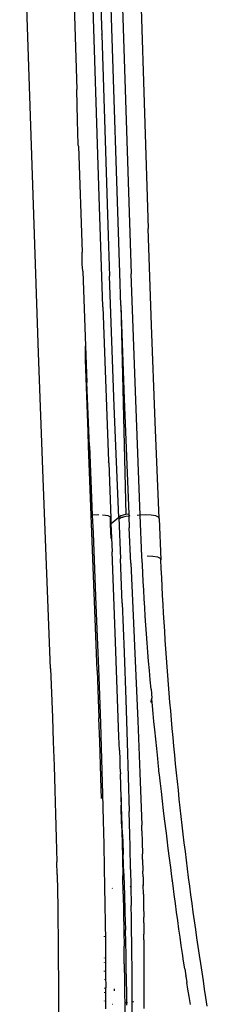
# Model space of a CAD drawing. Units: millimetres. Extents: x 2425 to 7705, y -1119 to 2507.
# Drawn here: x 3605 to 3631, y 1741 to 1876 of the extents above; entities that cross this region are included whole.
import ezdxf

# ---------------------------------------------------------------- set-up
doc = ezdxf.new("R2010")
doc.units = ezdxf.units.MM

msp = doc.modelspace()

# ---------------------------------------------------------------- linework, layer by layer
for p, q in [((3616.11, 1852.08), (3614.09, 1915.94)), ((3615.14, 1916.56), (3616.47, 1874.39)), ((3620.76, 1914.43), (3622.87, 1847.69)), ((3618.23, 1912.74), (3620.52, 1841.46)), ((3607.78, 1830.57), (3605.19, 1908)), ((3618.96, 1841.58), (3616.9, 1905.8)), ((3612.68, 1878.43), (3613.04, 1866.79)), ((3616.47, 1874.31), (3616.47, 1874.39)), ((3616.47, 1874.31), (3617.41, 1845.26)), ((3613.14, 1862.52), (3613.04, 1866.79)), ((3613.25, 1859.22), (3613.14, 1862.52)), ((3613.29, 1858.99), (3613.25, 1859.22)), ((3613.29, 1858.99), (3613.77, 1844.42)), ((3616.63, 1836.92), (3616.11, 1852.08)), ((3623.33, 1834.37), (3622.87, 1847.69)), ((3617.41, 1845.26), (3617.55, 1841.11)), ((3613.8, 1842.76), (3613.77, 1844.42)), ((3613.86, 1841.79), (3613.8, 1842.76)), ((3613.86, 1841.79), (3614.23, 1831.5)), ((3618.2, 1823.25), (3617.55, 1841.11)), ((3619.11, 1837.1), (3618.96, 1841.58)), ((3621.14, 1824.07), (3620.52, 1841.46)), ((3619.11, 1837.1), (3619.77, 1808.32)), ((3619.11, 1837.1), (3619.57, 1824.23)), ((3616.63, 1836.92), (3617.42, 1815.65)), ((3623.82, 1821.08), (3623.33, 1834.37)), ((3608.42, 1813.28), (3607.78, 1830.57)), ((3614.25, 1829.6), (3614.23, 1831.5)), ((3614.23, 1831.5), (3614.42, 1826.49)), ((3614.6, 1819.72), (3614.25, 1829.6)), ((3614.77, 1817.74), (3614.42, 1826.49)), ((3619.57, 1824.23), (3620.18, 1808.39)), ((3621.75, 1808.23), (3621.14, 1824.07)), ((3618.81, 1807.9), (3618.2, 1823.25)), ((3624.36, 1807.8), (3623.82, 1821.08)), ((3614.67, 1817.74), (3614.6, 1819.72)), ((3614.77, 1817.74), (3614.67, 1817.74)), ((3615.86, 1786.86), (3614.67, 1817.74)), ((3614.77, 1817.74), (3615.17, 1808.22)), ((3617.42, 1815.65), (3617.42, 1815.6)), ((3617.43, 1815.46), (3617.42, 1815.6)), ((3617.43, 1815.46), (3617.73, 1807.82)), ((3609.44, 1787.12), (3608.42, 1813.28)), ((3616.08, 1808.27), (3615.17, 1808.22)), ((3615.17, 1808.22), (3615.27, 1805.76)), ((3617.01, 1808.21), (3616.56, 1808.25)), ((3617.37, 1808.13), (3617.01, 1808.21)), ((3617.61, 1808.03), (3617.37, 1808.13)), ((3617.73, 1807.82), (3617.61, 1808.03)), ((3617.61, 1808.03), (3617.65, 1806.98)), ((3617.73, 1807.82), (3617.73, 1807.04)), ((3618.81, 1807.9), (3617.76, 1807.06)), ((3618.91, 1808.02), (3618.81, 1807.9)), ((3618.81, 1807.9), (3619.04, 1802.23)), ((3619.11, 1808.13), (3618.91, 1808.02)), ((3619.12, 1807.85), (3618.92, 1807.74)), ((3619.4, 1808.24), (3619.11, 1808.13)), ((3619.31, 1807.92), (3619.12, 1807.85)), ((3619.31, 1807.92), (3619.3, 1808)), ((3619.42, 1807.96), (3619.31, 1807.92)), ((3619.77, 1808.32), (3619.4, 1808.24)), ((3619.79, 1808.05), (3619.42, 1807.96)), ((3620.18, 1808.39), (3619.77, 1808.32)), ((3620.2, 1808.11), (3619.79, 1808.05)), ((3620.19, 1808.33), (3620.18, 1808.39)), ((3620.19, 1808.33), (3620.29, 1808.12)), ((3620.19, 1808.33), (3620.2, 1808.11)), ((3620.29, 1808.12), (3620.2, 1808.11)), ((3620.2, 1808.11), (3620.26, 1806.49)), ((3621.75, 1808.23), (3621.33, 1808.2)), ((3622.47, 1808.28), (3621.75, 1808.23)), ((3621.8, 1807.09), (3621.75, 1808.23)), ((3623.26, 1808.26), (3622.47, 1808.28)), ((3623.93, 1808.15), (3623.26, 1808.26)), ((3624.3, 1807.98), (3623.93, 1808.15)), ((3624.36, 1807.8), (3624.3, 1807.98)), ((3624.36, 1807.8), (3624.6, 1802.11)), ((3617.65, 1806.98), (3617.63, 1806.95)), ((3617.73, 1807.04), (3617.65, 1806.98)), ((3617.65, 1806.98), (3617.73, 1805.04)), ((3617.73, 1807.04), (3617.91, 1803.2)), ((3620.47, 1801.65), (3620.26, 1806.49)), ((3621.95, 1803.68), (3621.8, 1807.09)), ((3615.27, 1805.76), (3615.68, 1795.87)), ((3618.38, 1790.82), (3617.91, 1803.2)), ((3622, 1802.54), (3621.95, 1803.68)), ((3619.29, 1796.13), (3619.04, 1802.23)), ((3622.06, 1801.4), (3622, 1802.54)), ((3623.51, 1802.57), (3622.72, 1802.59)), ((3624.17, 1802.46), (3623.51, 1802.57)), ((3624.54, 1802.29), (3624.17, 1802.46)), ((3624.6, 1802.11), (3624.54, 1802.29)), ((3624.66, 1800.88), (3624.6, 1802.11)), ((3620.47, 1801.65), (3621.45, 1779.96)), ((3622.11, 1800.25), (3622.06, 1801.4)), ((3624.72, 1799.65), (3624.66, 1800.88)), ((3622.18, 1799.1), (3622.11, 1800.25)), ((3622.24, 1797.92), (3622.18, 1799.1)), ((3624.78, 1798.42), (3624.72, 1799.65)), ((3622.31, 1796.74), (3622.24, 1797.92)), ((3624.84, 1797.19), (3624.78, 1798.42)), ((3622.39, 1795.55), (3622.31, 1796.74)), ((3624.91, 1795.96), (3624.84, 1797.19)), ((3615.68, 1795.87), (3616.05, 1786.03)), ((3619.29, 1796.13), (3619.54, 1789.33)), ((3622.46, 1794.34), (3622.39, 1795.55)), ((3624.98, 1794.74), (3624.91, 1795.96)), ((3622.55, 1793.12), (3622.46, 1794.34)), ((3625.06, 1793.51), (3624.98, 1794.74)), ((3622.63, 1791.9), (3622.55, 1793.12)), ((3625.13, 1792.29), (3625.06, 1793.51)), ((3625.21, 1791.06), (3625.13, 1792.29)), ((3622.73, 1790.66), (3622.63, 1791.9)), ((3625.3, 1789.84), (3625.21, 1791.06)), ((3618.84, 1777.74), (3618.38, 1790.82)), ((3622.82, 1789.4), (3622.73, 1790.66)), ((3625.38, 1788.62), (3625.3, 1789.84)), ((3619.54, 1789.33), (3619.77, 1782.82)), ((3622.92, 1788.14), (3622.82, 1789.4)), ((3625.47, 1787.39), (3625.38, 1788.62)), ((3609.44, 1787.12), (3609.69, 1780.41)), ((3615.86, 1786.86), (3616.09, 1780.33)), ((3623.03, 1786.87), (3622.92, 1788.14)), ((3623.13, 1785.58), (3623.03, 1786.87)), ((3625.56, 1786.17), (3625.47, 1787.39)), ((3616.05, 1786.03), (3616.28, 1779.56)), ((3623.25, 1784.28), (3623.13, 1785.58)), ((3625.66, 1784.95), (3625.56, 1786.17)), ((3623.25, 1784.28), (3623.36, 1783.06)), ((3625.76, 1783.73), (3625.66, 1784.95)), ((3619.77, 1782.82), (3619.96, 1777.03)), ((3623.21, 1782.49), (3623.36, 1782.98)), ((3623.36, 1782.98), (3623.36, 1783.06)), ((3623.45, 1782.01), (3623.36, 1782.98)), ((3625.86, 1782.52), (3625.76, 1783.73)), ((3623.55, 1780.97), (3623.45, 1782.01)), ((3625.96, 1781.3), (3625.86, 1782.52)), ((3609.69, 1780.41), (3609.81, 1777.07)), ((3616.2, 1777.08), (3616.09, 1780.33)), ((3623.66, 1779.86), (3623.55, 1780.97)), ((3626.07, 1780.08), (3625.96, 1781.3)), ((3626.18, 1778.87), (3626.07, 1780.08)), ((3616.28, 1779.56), (3616.44, 1774.68)), ((3621.45, 1779.96), (3621.55, 1777.56)), ((3623.78, 1778.69), (3623.66, 1779.86)), ((3626.29, 1777.65), (3626.18, 1778.87)), ((3618.9, 1775.9), (3618.84, 1777.74)), ((3621.55, 1777.56), (3621.64, 1775.16)), ((3623.9, 1777.44), (3623.78, 1778.69)), ((3624.04, 1776.13), (3623.9, 1777.44)), ((3626.4, 1776.44), (3626.29, 1777.65)), ((3609.81, 1777.07), (3609.92, 1773.74)), ((3616.31, 1773.83), (3616.2, 1777.08)), ((3619.96, 1777.03), (3620.11, 1772.23)), ((3624.18, 1774.74), (3624.04, 1776.13)), ((3626.52, 1775.23), (3626.4, 1776.44)), ((3616.44, 1774.68), (3616.58, 1769.86)), ((3618.9, 1775.9), (3618.91, 1775.83)), ((3618.91, 1775.83), (3618.96, 1774.67)), ((3618.96, 1774.67), (3618.97, 1774.29)), ((3621.64, 1775.16), (3621.73, 1772.77)), ((3624.3, 1773.66), (3624.18, 1774.74)), ((3626.64, 1774.01), (3626.52, 1775.23)), ((3609.92, 1773.74), (3610.02, 1770.42)), ((3616.41, 1770.59), (3616.31, 1773.83)), ((3618.97, 1774.29), (3618.97, 1773.53)), ((3618.97, 1773.53), (3619.03, 1772.67)), ((3624.34, 1773.29), (3624.3, 1773.66)), ((3624.33, 1773), (3624.34, 1773.29)), ((3626.76, 1772.8), (3626.64, 1774.01)), ((3619.15, 1769.4), (3619.03, 1772.67)), ((3620.11, 1772.23), (3620.24, 1767.45)), ((3621.73, 1772.77), (3621.82, 1770.38)), ((3624.43, 1772.49), (3624.33, 1773)), ((3624.52, 1771.71), (3624.43, 1772.49)), ((3626.89, 1771.6), (3626.76, 1772.8)), ((3616.43, 1769.27), (3616.41, 1770.59)), ((3624.68, 1770.24), (3624.52, 1771.71)), ((3627.01, 1770.39), (3626.89, 1771.6)), ((3610.02, 1770.42), (3610.12, 1767.12)), ((3616.58, 1769.86), (3616.67, 1766.25)), ((3619.15, 1769.4), (3619.13, 1768.36)), ((3619.33, 1764.32), (3619.15, 1769.4)), ((3621.82, 1770.38), (3621.9, 1768)), ((3624.84, 1768.88), (3624.68, 1770.24)), ((3627.14, 1769.18), (3627.01, 1770.39)), ((3619.2, 1765.77), (3619.13, 1768.36)), ((3621.9, 1768), (3621.98, 1765.61)), ((3624.99, 1767.62), (3624.84, 1768.88)), ((3627.28, 1767.98), (3627.14, 1769.18)), ((3627.41, 1766.77), (3627.28, 1767.98)), ((3610.12, 1767.12), (3610.21, 1763.83)), ((3620.32, 1764.27), (3620.24, 1767.45)), ((3625.12, 1766.48), (3624.99, 1767.62)), ((3627.55, 1765.57), (3627.41, 1766.77)), ((3616.67, 1766.25), (3616.75, 1762.95)), ((3619.2, 1765.77), (3619.27, 1763.28)), ((3622, 1764.82), (3621.98, 1765.61)), ((3625.36, 1764.5), (3625.12, 1766.48)), ((3627.69, 1764.37), (3627.55, 1765.57)), ((3610.21, 1763.83), (3610.29, 1760.55)), ((3619.33, 1764.32), (3619.41, 1761.91)), ((3620.36, 1762.68), (3620.32, 1764.27)), ((3622, 1764.82), (3622.04, 1763.23)), ((3625.46, 1763.68), (3625.36, 1764.5)), ((3627.83, 1763.17), (3627.69, 1764.37)), ((3616.75, 1762.95), (3616.82, 1759.7)), ((3619.27, 1763.28), (3619.38, 1758.63)), ((3620.43, 1759.5), (3620.36, 1762.68)), ((3622.04, 1763.23), (3622.08, 1761.65)), ((3625.63, 1762.36), (3625.46, 1763.68)), ((3627.98, 1761.97), (3627.83, 1763.17)), ((3619.41, 1761.91), (3619.42, 1761.53)), ((3619.5, 1758.95), (3619.42, 1761.53)), ((3622.1, 1760.85), (3622.08, 1761.65)), ((3625.79, 1761.06), (3625.63, 1762.36)), ((3628.13, 1760.77), (3627.98, 1761.97)), ((3610.33, 1758.79), (3610.29, 1760.55)), ((3622.1, 1760.85), (3622.14, 1759.27)), ((3625.96, 1759.77), (3625.79, 1761.06)), ((3626.12, 1758.51), (3625.96, 1759.77)), ((3628.28, 1759.58), (3628.13, 1760.77)), ((3610.33, 1758.79), (3610.37, 1756.57)), ((3616.82, 1759.7), (3616.87, 1757.15)), ((3619.43, 1756.13), (3619.38, 1758.63)), ((3619.5, 1758.95), (3619.56, 1757.08)), ((3620.43, 1759.5), (3620.47, 1757.18)), ((3622.15, 1758.48), (3622.14, 1759.27)), ((3622.15, 1758.48), (3622.17, 1757.38)), ((3626.2, 1757.91), (3626.12, 1758.51)), ((3628.43, 1758.38), (3628.28, 1759.58)), ((3616.87, 1757.15), (3616.91, 1754.63)), ((3619.56, 1757.08), (3619.64, 1757.09)), ((3619.56, 1757.08), (3619.59, 1756.18)), ((3620.39, 1757.17), (3620.47, 1757.18)), ((3620.47, 1757.18), (3620.52, 1754.55)), ((3622.17, 1757.38), (3622.24, 1757.38)), ((3622.2, 1756.11), (3622.17, 1757.38)), ((3626.13, 1757.9), (3626.2, 1757.91)), ((3626.28, 1757.26), (3626.2, 1757.91)), ((3626.45, 1756.03), (3626.28, 1757.26)), ((3628.59, 1757.19), (3628.43, 1758.38)), ((3628.75, 1756), (3628.59, 1757.19)), ((3610.37, 1756.57), (3610.41, 1754.42)), ((3617.9, 1756.89), (3617.94, 1756.9)), ((3619.43, 1756.13), (3619.48, 1753.68)), ((3619.59, 1756.18), (3619.66, 1753.58)), ((3622.2, 1756.11), (3622.22, 1754.53)), ((3626.61, 1754.82), (3626.45, 1756.03)), ((3628.91, 1754.81), (3628.75, 1756)), ((3610.41, 1754.42), (3610.44, 1752.34)), ((3616.91, 1754.63), (3616.95, 1752.15)), ((3620.55, 1752.81), (3620.52, 1754.55)), ((3622.22, 1754.53), (3622.24, 1752.95)), ((3626.77, 1753.63), (3626.61, 1754.82)), ((3629.07, 1753.62), (3628.91, 1754.81)), ((3619.48, 1753.68), (3619.52, 1750.97)), ((3619.66, 1753.58), (3619.72, 1751.17)), ((3626.94, 1752.45), (3626.77, 1753.63)), ((3629.23, 1752.43), (3629.07, 1753.62)), ((3610.44, 1752.34), (3610.46, 1750.33)), ((3616.95, 1752.15), (3616.98, 1749.71)), ((3620.58, 1751.09), (3620.55, 1752.81)), ((3622.25, 1752.16), (3622.24, 1752.95)), ((3622.25, 1752.16), (3622.26, 1750.58)), ((3627.1, 1751.3), (3626.94, 1752.45)), ((3629.4, 1751.25), (3629.23, 1752.43)), ((3610.46, 1750.33), (3610.48, 1748.39)), ((3616.83, 1750.22), (3616.83, 1750.3)), ((3619.66, 1751.07), (3619.52, 1750.97)), ((3619.52, 1750.97), (3619.55, 1748.95)), ((3619.72, 1751.17), (3619.66, 1751.07)), ((3619.77, 1749.44), (3619.72, 1751.17)), ((3620.6, 1749.4), (3620.58, 1751.09)), ((3622.26, 1749.79), (3622.26, 1750.58)), ((3627.26, 1750.16), (3627.1, 1751.3)), ((3629.57, 1750.07), (3629.4, 1751.25)), ((3616.98, 1749.71), (3617, 1747.3)), ((3619.58, 1746.51), (3619.55, 1748.95)), ((3619.81, 1747.72), (3619.77, 1749.44)), ((3620.62, 1747.74), (3620.6, 1749.4)), ((3622.26, 1749.79), (3622.27, 1748.22)), ((3627.42, 1749.04), (3627.26, 1750.16)), ((3627.58, 1747.94), (3627.42, 1749.04)), ((3629.74, 1748.89), (3629.57, 1750.07)), ((3610.48, 1748.39), (3610.5, 1746.52)), ((3619.84, 1745.99), (3619.81, 1747.72)), ((3620.64, 1746.11), (3620.62, 1747.74)), ((3622.27, 1748.22), (3622.27, 1746.65)), ((3627.74, 1746.86), (3627.58, 1747.94)), ((3629.91, 1747.71), (3629.74, 1748.89)), ((3630.09, 1746.54), (3629.91, 1747.71)), ((3610.5, 1746.52), (3610.51, 1744.71)), ((3616.86, 1747.27), (3616.86, 1747.35)), ((3616.86, 1746.63), (3616.86, 1746.71)), ((3617, 1747.3), (3617.01, 1744.94)), ((3619.58, 1746.51), (3619.61, 1744.09)), ((3622.27, 1746.65), (3622.27, 1745.08)), ((3627.9, 1745.8), (3627.74, 1746.86)), ((3630.27, 1745.36), (3630.09, 1746.54)), ((3616.87, 1745.46), (3616.87, 1745.54)), ((3617.01, 1744.94), (3617.02, 1743.19)), ((3619.88, 1744.26), (3619.84, 1745.99)), ((3620.65, 1744.5), (3620.64, 1746.11)), ((3622.27, 1745.08), (3622.27, 1743.51)), ((3627.9, 1745.8), (3628.04, 1744.88)), ((3628.05, 1744.82), (3628.04, 1744.88)), ((3630.45, 1744.19), (3630.27, 1745.36)), ((3610.51, 1744.71), (3610.51, 1742.97)), ((3616.88, 1744.29), (3616.88, 1744.37)), ((3619.61, 1744.09), (3619.63, 1739.33)), ((3619.91, 1742.54), (3619.88, 1744.26)), ((3620.66, 1742.92), (3620.65, 1744.5)), ((3622.27, 1743.51), (3622.26, 1741.94)), ((3628.05, 1744.82), (3628.19, 1743.93)), ((3628.33, 1743.02), (3628.19, 1743.93)), ((3630.63, 1743.03), (3630.45, 1744.19)), ((3610.51, 1742.97), (3610.51, 1741.3)), ((3616.88, 1743.13), (3616.88, 1743.21)), ((3616.88, 1742.51), (3616.88, 1742.59)), ((3617.02, 1741.46), (3617.02, 1743.19)), ((3618.19, 1743.09), (3618.19, 1742.8)), ((3619.93, 1741.2), (3619.91, 1742.54)), ((3620.67, 1741.29), (3620.66, 1742.92)), ((3628.49, 1742.01), (3628.33, 1743.02)), ((3630.81, 1741.86), (3630.63, 1743.03)), ((3610.51, 1741.3), (3610.5, 1738.16)), ((3616.86, 1741.35), (3616.86, 1741.44)), ((3617.02, 1740.32), (3617.02, 1741.46)), ((3617.89, 1740.97), (3617.93, 1740.97)), ((3619.79, 1741.19), (3619.93, 1741.2)), ((3619.93, 1741.2), (3620.01, 1741.21)), ((3619.94, 1740.82), (3619.93, 1741.2)), ((3620.67, 1741.29), (3620.89, 1741.31)), ((3620.67, 1739.83), (3620.67, 1741.29)), ((3622.26, 1741.94), (3622.25, 1740.38)), ((3628.66, 1740.9), (3628.49, 1742.01)), ((3630.99, 1740.7), (3630.81, 1741.86))]:
    msp.add_line(p, q)

doc.saveas('drawing.dxf')
